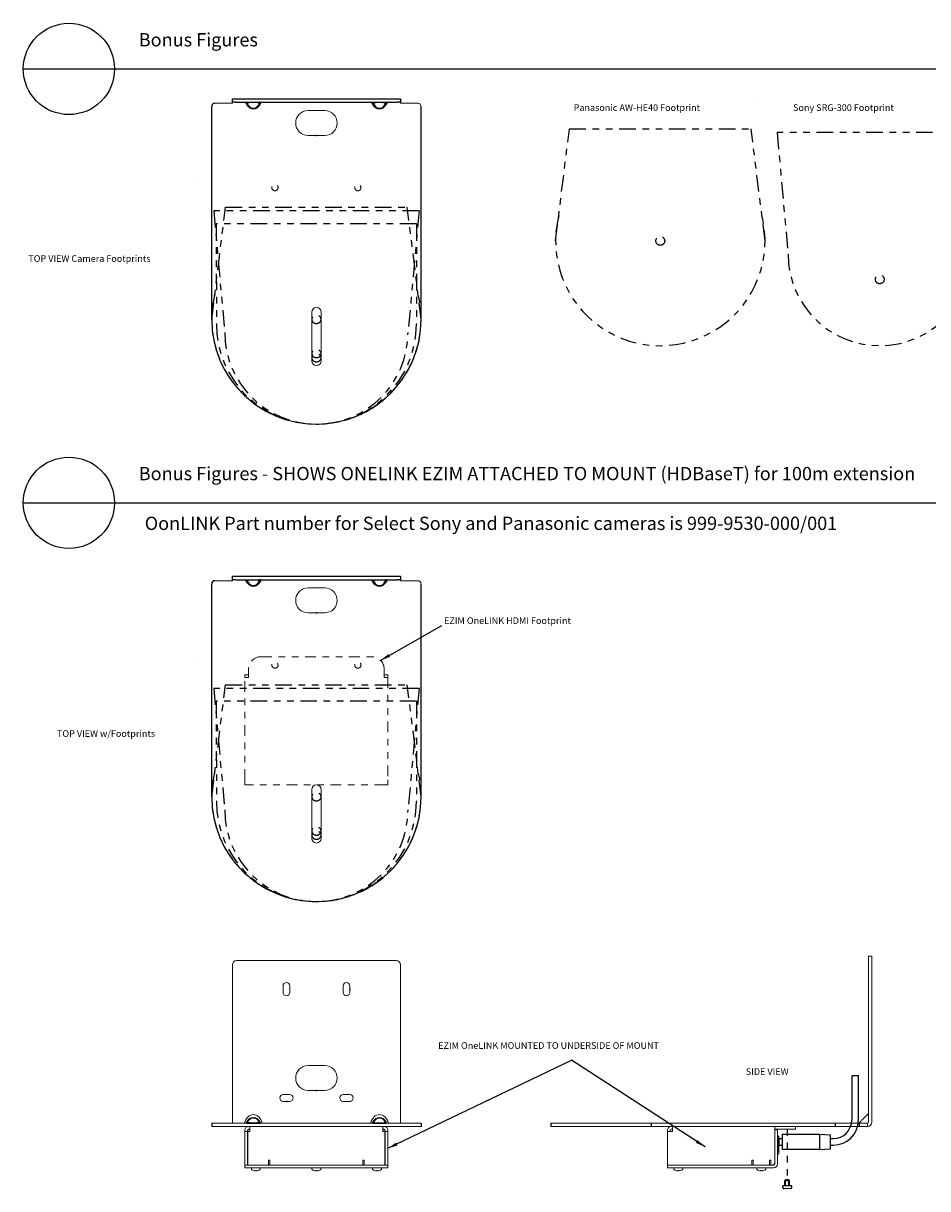
# Model space of a CAD drawing. Extents: x -2 to 206, y 20 to 113.
# Drawn here: x 185 to 198, y 95 to 113 of the extents above; entities that cross this region are included whole.
import ezdxf

# ---------------------------------------------------------------- set-up
doc = ezdxf.new("R2010")
doc.units = 0
doc.header["$MEASUREMENT"] = 0
doc.header["$PDSIZE"] = -1
for name, pattern in [('HIDDEN', [0.075, 0.05, -0.025]), ('PHANTOM', [0.5, 0.25, -0.05, 0.05, -0.05, 0.05, -0.05]), ('SLD-Solid', [0])]:
    doc.linetypes.add(name, pattern=pattern)
doc.layers.get('0').update_dxf_attribs({"linetype": 'CONTINUOUS'})
for name, color, linetype in [('HIDDEN', 2, 'HIDDEN'), ('OBJ', 4, 'CONTINUOUS'), ('TITLEBLOCK', 7, 'CONTINUOUS')]:
    doc.layers.add(name, color=color, linetype=linetype)
doc.dimstyles.get("Standard").update_dxf_attribs({"dimtxt": 0.18, "dimasz": 0.18, "dimexe": 0.18, "dimexo": 0.0625, "dimgap": 0.09, "dimtad": 0, "dimtih": 1, "dimtoh": 1, "dimdec": 3, "dimzin": 0, "dimdsep": 46, "dimtxsty": 'Standard', "dimcen": 0.09, "dimadec": 0, "dimazin": 0, "dimtfac": 1, "dimtdec": 3, "dimtofl": 0, "dimtmove": 2, "dimatfit": 3, "dimfxl": 1, "dimtolj": 1, "dimtzin": 1, "dimarcsym": 0})

msp = doc.modelspace()

# ---------------------------------------------------------------- linework, layer by layer
for p, q in [((184.64305, 112.0002), (202.48017, 112.0002)), ((187.7941, 111.48263), (187.7941, 111.49813)), ((188.22337, 111.49813), (189.89484, 111.49813)), ((190.3241, 111.48263), (190.3241, 111.49813)), ((187.48098, 108.22875), (187.48098, 111.43263)), ((190.63723, 108.22875), (190.63723, 111.43263)), ((184.64305, 105.46615), (202.48017, 105.46615)), ((187.7941, 104.29197), (187.7941, 104.30747)), ((188.22337, 104.30747), (189.89484, 104.30747)), ((190.3241, 104.29197), (190.3241, 104.30747)), ((187.48098, 101.0381), (187.48098, 104.24197)), ((190.63723, 101.0381), (190.63723, 104.24197)), ((187.48098, 96.12388), (187.48098, 96.07138)), ((188.00642, 96.12388), (188.21178, 96.12388)), ((189.90642, 96.12323), (190.11178, 96.12323)), ((190.63723, 96.12388), (190.63723, 96.07138)), ((192.59042, 96.12388), (192.59042, 96.07138)), ((194.10605, 96.07138), (194.10605, 96.12388))]:
    msp.add_line(p, q)
at = {"color": 7, "linetype": 'Continuous', "lineweight": 15}
for p, q in [((187.53098, 111.48263), (187.7941, 111.48263)), ((190.58723, 111.48263), (190.3241, 111.48263)), ((189.1841, 111.37313), (188.9341, 111.37313)), ((188.9341, 110.99813), (189.1841, 110.99813)), ((188.98879, 108.33695), (188.98879, 107.60258)), ((189.12942, 107.60258), (189.12942, 108.33695)), ((187.53098, 104.29197), (187.7941, 104.29197)), ((190.58723, 104.29197), (190.3241, 104.29197)), ((189.1841, 104.18247), (188.9341, 104.18247)), ((188.9341, 103.80747), (189.1841, 103.80747)), ((188.98879, 101.1463), (188.98879, 100.41192)), ((189.12942, 100.41192), (189.12942, 101.1463)), ((187.79348, 98.50888), (187.79348, 96.1395)), ((190.26223, 98.57138), (187.85598, 98.57138)), ((190.32473, 96.1395), (190.32473, 98.50888)), ((197.37542, 98.63938), (197.42792, 98.63938)), ((197.37542, 98.57688), (197.37542, 98.63938)), ((197.37542, 96.13938), (197.37542, 98.57688)), ((197.42792, 98.63938), (197.42792, 98.57688)), ((197.42792, 96.13938), (197.42792, 98.57688)), ((188.55582, 98.19059), (188.55582, 98.09216)), ((188.65738, 98.09216), (188.65738, 98.19059)), ((189.46082, 98.19059), (189.46082, 98.09216)), ((189.56238, 98.09216), (189.56238, 98.19059)), ((189.1841, 96.98966), (188.9341, 96.98966)), ((188.65582, 96.55216), (188.55738, 96.55216)), ((188.9341, 96.61466), (189.1841, 96.61466)), ((189.56082, 96.55216), (189.46238, 96.55216)), ((188.55738, 96.45059), (188.65582, 96.45059)), ((189.46238, 96.45059), (189.56082, 96.45059)), ((190.63723, 96.12388), (187.48098, 96.12388)), ((190.63723, 96.07138), (187.48098, 96.07138)), ((187.79348, 96.12388), (187.79348, 96.1395)), ((188.00642, 96.13938), (188.01862, 96.13261)), ((188.00642, 96.12388), (188.00642, 96.13938)), ((188.21178, 96.13938), (188.19959, 96.13261)), ((188.21178, 96.13938), (188.21178, 96.12388)), ((189.90642, 96.13873), (189.91862, 96.13196)), ((189.90642, 96.12323), (189.90642, 96.13873)), ((190.11178, 96.13873), (190.09959, 96.13196)), ((190.11178, 96.13873), (190.11178, 96.12323)), ((190.32473, 96.1395), (190.32473, 96.12388)), ((194.11917, 96.12388), (192.59042, 96.12388)), ((194.11917, 96.07138), (192.59042, 96.07138)), ((197.29742, 96.12388), (194.11917, 96.12388)), ((194.11917, 96.07138), (197.29742, 96.07138)), ((197.29742, 96.12388), (197.35992, 96.12388)), ((197.35992, 96.07138), (197.29742, 96.07138)), ((197.35992, 96.12388), (197.35992, 96.07138))]:
    msp.add_line(p, q, dxfattribs=at)
at = {"linetype": 'Continuous'}
for p, q in [((187.7941, 111.55063), (187.8441, 111.55063)), ((187.7941, 111.49813), (187.7941, 111.55063)), ((187.8441, 111.49813), (187.7941, 111.49813)), ((187.8441, 111.55063), (190.2741, 111.55063)), ((187.8441, 111.49813), (190.2741, 111.49813)), ((190.2741, 111.55063), (190.3241, 111.55063)), ((190.3241, 111.49813), (190.2741, 111.49813)), ((190.3241, 111.55063), (190.3241, 111.49813)), ((187.7941, 104.35997), (187.8441, 104.35997)), ((187.7941, 104.30747), (187.7941, 104.35997)), ((187.8441, 104.30747), (187.7941, 104.30747)), ((187.8441, 104.35997), (190.2741, 104.35997)), ((187.8441, 104.30747), (190.2741, 104.30747)), ((190.2741, 104.35997), (190.3241, 104.35997)), ((190.3241, 104.30747), (190.2741, 104.30747)), ((190.3241, 104.35997), (190.3241, 104.30747))]:
    msp.add_line(p, q, dxfattribs=at)
at = {"linetype": 'PHANTOM', "lineweight": 0}
for p, q in [((187.99484, 111.48263), (187.99484, 111.49813)), ((188.01685, 111.4515), (187.99484, 111.48263)), ((188.0058, 111.49038), (188.02781, 111.45925)), ((188.02781, 111.49038), (188.0058, 111.49038)), ((188.02781, 111.45925), (188.02781, 111.49038)), ((188.1904, 111.49038), (188.1904, 111.45925)), ((188.1904, 111.45925), (188.21241, 111.49038)), ((188.21241, 111.49038), (188.1904, 111.49038)), ((188.22337, 111.48263), (188.20136, 111.4515)), ((188.22337, 111.49813), (188.22337, 111.48263)), ((189.89484, 111.48263), (189.89484, 111.49813)), ((189.91685, 111.4515), (189.89484, 111.48263)), ((189.9058, 111.49038), (189.92781, 111.45925)), ((189.92781, 111.49038), (189.9058, 111.49038)), ((189.92781, 111.45925), (189.92781, 111.49038)), ((190.0904, 111.45925), (190.11241, 111.49038)), ((190.11241, 111.49038), (190.0904, 111.49038)), ((190.0904, 111.49038), (190.0904, 111.45925)), ((190.12337, 111.48263), (190.10136, 111.4515)), ((190.12337, 111.49813), (190.12337, 111.48263)), ((187.99484, 104.29197), (187.99484, 104.30747)), ((188.01685, 104.26085), (187.99484, 104.29197)), ((188.0058, 104.29972), (188.02781, 104.2686)), ((188.02781, 104.29972), (188.0058, 104.29972)), ((188.02781, 104.2686), (188.02781, 104.29972)), ((188.1904, 104.29972), (188.1904, 104.2686)), ((188.1904, 104.2686), (188.21241, 104.29972)), ((188.21241, 104.29972), (188.1904, 104.29972)), ((188.22337, 104.29197), (188.20136, 104.26085)), ((188.22337, 104.30747), (188.22337, 104.29197)), ((189.89484, 104.29197), (189.89484, 104.30747)), ((189.91685, 104.26085), (189.89484, 104.29197)), ((189.9058, 104.29972), (189.92781, 104.2686)), ((189.92781, 104.29972), (189.9058, 104.29972)), ((189.92781, 104.2686), (189.92781, 104.29972)), ((190.0904, 104.2686), (190.11241, 104.29972)), ((190.11241, 104.29972), (190.0904, 104.29972)), ((190.0904, 104.29972), (190.0904, 104.2686)), ((190.12337, 104.29197), (190.10136, 104.26085)), ((190.12337, 104.30747), (190.12337, 104.29197))]:
    msp.add_line(p, q, dxfattribs=at)
at = {"color": 3, "linetype": 'PHANTOM'}
for p, q in [((195.68397, 111.50439), (195.68397, 111.50439)), ((199.09314, 111.04273), (195.99939, 111.04273)), ((195.99939, 111.04273), (196.16512, 109.21291)), ((187.19682, 110.32324), (187.19682, 110.32324)), ((190.60598, 109.86158), (187.51223, 109.86158)), ((187.51223, 109.86158), (187.67796, 108.03176)), ((190.60598, 109.86158), (190.44024, 108.03176)), ((187.19682, 103.13258), (187.19682, 103.13258)), ((190.60598, 102.67092), (187.51223, 102.67092)), ((187.51223, 102.67092), (187.67796, 100.84111)), ((190.60598, 102.67092), (190.44024, 100.84111))]:
    msp.add_line(p, q, dxfattribs=at)
at = {"color": 4, "linetype": 'PHANTOM'}
for p, q in [((192.66187, 109.4099), (192.8705, 111.0974)), ((192.8705, 111.0974), (195.60948, 111.0974)), ((195.81812, 109.4099), (195.60948, 111.0974)), ((187.48098, 108.22875), (187.68961, 109.91625)), ((187.68961, 109.91625), (190.42859, 109.91625)), ((190.63723, 108.22875), (190.42859, 109.91625)), ((187.48098, 101.0381), (187.68961, 102.7256)), ((187.68961, 102.7256), (190.42859, 102.7256)), ((190.63723, 101.0381), (190.42859, 102.7256))]:
    msp.add_line(p, q, dxfattribs=at)
at = {"color": 5, "linetype": 'PHANTOM'}
for p, q in [((190.56699, 109.66625), (187.55122, 109.66625)), ((187.55122, 109.66625), (187.55129, 108.15844)), ((190.56699, 109.66625), (190.56692, 108.15844)), ((190.56699, 102.4756), (187.55122, 102.4756)), ((187.55122, 102.4756), (187.55129, 100.96779)), ((190.56699, 102.4756), (190.56692, 100.96779))]:
    msp.add_line(p, q, dxfattribs=at)
at = {"color": 6, "linetype": 'PHANTOM', "lineweight": 15, "ltscale": 0.65}
for p, q in [((188.22473, 103.14711), (189.89348, 103.14711)), ((187.9816, 102.83461), (187.9816, 102.87461)), ((187.9816, 102.87461), (188.03723, 102.87461)), ((188.03723, 102.83461), (188.03723, 102.95961)), ((190.08098, 102.83461), (190.08098, 102.95961)), ((190.08098, 102.87461), (190.1366, 102.87461)), ((190.1366, 102.83461), (190.1366, 102.87461)), ((187.9816, 101.29223), (187.9816, 102.83461)), ((188.03723, 102.83461), (187.9816, 102.83461)), ((190.1366, 102.83461), (190.08098, 102.83461)), ((190.1366, 102.83461), (190.1366, 101.29223)), ((187.9816, 101.21661), (187.9816, 101.29223)), ((190.1366, 101.29223), (190.1366, 101.21661)), ((188.0216, 101.21661), (187.9816, 101.21661)), ((190.0966, 101.21661), (188.0216, 101.21661)), ((190.0966, 101.21661), (190.1366, 101.21661))]:
    msp.add_line(p, q, dxfattribs=at)
at = {"color": 1}
for p, q in [((197.12456, 96.83328), (197.12456, 96.16638)), ((197.22456, 96.83328), (197.12456, 96.83328)), ((197.22456, 96.16638), (197.22456, 96.83328)), ((196.02456, 95.89309), (196.07456, 95.89309)), ((196.02456, 95.89309), (196.02456, 95.78966)), ((196.07456, 95.95638), (196.63706, 95.95638)), ((196.07456, 95.95638), (196.07456, 95.72638)), ((196.63706, 95.95638), (196.63706, 95.72638)), ((196.63706, 95.95638), (196.7995, 95.94638)), ((196.7995, 95.94638), (196.7995, 95.73638)), ((196.7995, 95.89138), (196.84956, 95.89138)), ((196.79956, 95.89138), (196.79956, 95.79138)), ((196.02456, 95.78966), (196.07456, 95.78966)), ((196.63706, 95.72638), (196.07456, 95.72638)), ((196.63706, 95.72638), (196.7995, 95.73638)), ((196.79956, 95.79138), (196.84956, 95.79138))]:
    msp.add_line(p, q, dxfattribs=at)
at = {"color": 7, "linetype": 'SLD-Solid', "lineweight": 15}
for p, q in [((187.9816, 96.01575), (187.9816, 95.99575)), ((188.0216, 96.01575), (188.0216, 95.99575)), ((188.05723, 96.07138), (188.03723, 96.07138)), ((188.03723, 96.03138), (188.05723, 96.03138)), ((188.0441, 96.02138), (188.05723, 96.02138)), ((190.06098, 96.07138), (188.05723, 96.07138)), ((188.05723, 96.07138), (188.05723, 96.01575)), ((188.05723, 95.99575), (188.05723, 96.01575)), ((190.06098, 96.01575), (190.06098, 96.07138)), ((190.08098, 96.07138), (190.06098, 96.07138)), ((190.06098, 96.03138), (190.08098, 96.03138)), ((190.06098, 96.02138), (190.0741, 96.02138)), ((190.06098, 96.01575), (190.06098, 95.99575)), ((190.0966, 95.99575), (190.0966, 96.01575)), ((190.1366, 95.99575), (190.1366, 96.01575)), ((194.34706, 96.01575), (194.34706, 95.99575)), ((194.38706, 95.99575), (194.38706, 96.01575)), ((194.42268, 96.07138), (194.40268, 96.07138)), ((194.40268, 96.03138), (194.42268, 96.03138)), ((194.42268, 96.07138), (194.42268, 96.01575)), ((195.96506, 96.07138), (194.42268, 96.07138)), ((194.42268, 95.99575), (194.42268, 96.01575)), ((195.96506, 96.01575), (195.96506, 96.07138)), ((195.96506, 96.07138), (196.09006, 96.07138)), ((196.09006, 96.03138), (195.96506, 96.03138)), ((195.96506, 96.02138), (196.00506, 96.02138)), ((195.96506, 96.01575), (195.96506, 95.51638)), ((196.00506, 96.02138), (196.00506, 95.95888)), ((196.09006, 96.07138), (196.27756, 96.07138)), ((196.27756, 96.03138), (196.09006, 96.03138)), ((196.27756, 96.03138), (196.27756, 96.07138)), ((188.0216, 95.99575), (187.9816, 95.99575)), ((187.9816, 95.49138), (187.9816, 95.99575)), ((188.0216, 95.49138), (188.0216, 95.99575)), ((188.0266, 95.49138), (188.0266, 95.99575)), ((188.05723, 95.99575), (188.0266, 95.99575)), ((190.0916, 95.99575), (190.06098, 95.99575)), ((190.0916, 95.49138), (190.0916, 95.99575)), ((190.0966, 95.99575), (190.1366, 95.99575)), ((190.0966, 95.49138), (190.0966, 95.99575)), ((190.1366, 95.49138), (190.1366, 95.99575)), ((194.34706, 95.49138), (194.34706, 95.99575)), ((194.42268, 95.99575), (194.34706, 95.99575)), ((195.96506, 95.507), (195.96506, 95.95888)), ((196.00506, 95.95888), (196.00506, 95.507)), ((196.00506, 95.92438), (196.02456, 95.92438)), ((196.00506, 95.91988), (196.00906, 95.91988)), ((196.00906, 95.91988), (196.00906, 95.70488)), ((196.02456, 95.86138), (196.00906, 95.86138)), ((196.02456, 95.92438), (196.02456, 95.86138)), ((196.02456, 95.82138), (196.02456, 95.86138)), ((196.00506, 95.70488), (196.00906, 95.70488)), ((196.02456, 95.69638), (196.00506, 95.69638)), ((196.02456, 95.82138), (196.00906, 95.82138)), ((196.02456, 95.73638), (196.00906, 95.73638)), ((196.02456, 95.82138), (196.02456, 95.73638)), ((196.02456, 95.69638), (196.02456, 95.73638)), ((196.02456, 95.69638), (196.02456, 95.66138)), ((187.9816, 95.49138), (187.9816, 95.45138)), ((188.0216, 95.49138), (187.9816, 95.49138)), ((188.0216, 95.49138), (188.0266, 95.49138)), ((188.0266, 95.49138), (188.3391, 95.49138)), ((188.0441, 95.49138), (190.0741, 95.49138)), ((188.3591, 95.567), (188.3391, 95.567)), ((188.3391, 95.567), (188.3391, 95.49138)), ((188.3591, 95.547), (188.3591, 95.567)), ((188.3591, 95.547), (188.3591, 95.49138)), ((189.7791, 95.567), (189.7591, 95.567)), ((189.7591, 95.567), (189.7591, 95.547)), ((189.7591, 95.49138), (189.7591, 95.547)), ((189.7791, 95.49138), (189.7791, 95.567)), ((189.7791, 95.49138), (190.0916, 95.49138)), ((190.0916, 95.49138), (190.0966, 95.49138)), ((190.0966, 95.49138), (190.1366, 95.49138)), ((190.1366, 95.49138), (190.1366, 95.45138)), ((194.34706, 95.49138), (194.34706, 95.45138)), ((195.61706, 95.49138), (194.34706, 95.49138)), ((194.40956, 95.49138), (195.94943, 95.49138)), ((195.63706, 95.567), (195.61706, 95.567)), ((195.61706, 95.567), (195.61706, 95.49138)), ((195.63706, 95.547), (195.63706, 95.567)), ((195.63706, 95.547), (195.63706, 95.49138)), ((195.90706, 95.567), (195.88706, 95.567)), ((195.88706, 95.567), (195.88706, 95.547)), ((195.88706, 95.49138), (195.88706, 95.547)), ((195.90706, 95.49138), (195.90706, 95.567)), ((195.94006, 95.49138), (195.90706, 95.49138)), ((195.94006, 95.49138), (195.96506, 95.51638)), ((196.00506, 95.66138), (196.02456, 95.66138)), ((188.0441, 95.45138), (187.9816, 95.45138)), ((188.0441, 95.45138), (190.0741, 95.45138)), ((188.0791, 95.45138), (188.0791, 95.42968)), ((188.2141, 95.42968), (188.2141, 95.45138)), ((188.9916, 95.45138), (188.9916, 95.42968)), ((189.02074, 95.40975), (189.02097, 95.41003)), ((189.1266, 95.42968), (189.1266, 95.45138)), ((189.9041, 95.45138), (189.9041, 95.42968)), ((190.0391, 95.42968), (190.0391, 95.45138)), ((190.1366, 95.45138), (190.0741, 95.45138)), ((194.40956, 95.45138), (194.34706, 95.45138)), ((195.94943, 95.45138), (194.40956, 95.45138)), ((194.44456, 95.45138), (194.44456, 95.42968)), ((194.57956, 95.42968), (194.57956, 95.45138)), ((195.69456, 95.45138), (195.69456, 95.42968)), ((195.82956, 95.42968), (195.82956, 95.45138))]:
    msp.add_line(p, q, dxfattribs=at)
at = {"linetype": 'HIDDEN', "ltscale": 0.25}
msp.add_line((196.15244, 96.03138), (196.15244, 95.2588), dxfattribs=at)
at = {"color": 6}
for p, q in [((196.87542, 96.12388), (196.87542, 96.07138)), ((197.23376, 96.12388), (197.23376, 96.07138))]:
    msp.add_line(p, q, dxfattribs=at)
at = {"linetype": 'PHANTOM', "flags": 128}
for points in [[(187.99484, 111.49813), (187.99649, 111.49799), (187.99812, 111.4976), (187.99968, 111.49695), (188.00117, 111.49605), (188.00254, 111.49492), (188.00379, 111.49359), (188.00488, 111.49206), (188.0058, 111.49038)], [(188.0058, 111.49038), (188.00488, 111.48973), (188.00379, 111.48895), (188.00254, 111.48807), (188.00117, 111.4871), (187.99968, 111.48605), (187.99812, 111.48494), (187.99649, 111.48379), (187.99484, 111.48263)], [(188.01685, 111.49813), (188.0185, 111.49799), (188.02012, 111.4976), (188.02169, 111.49695), (188.02318, 111.49605), (188.02455, 111.49492), (188.0258, 111.49359), (188.02689, 111.49206), (188.02781, 111.49038)], [(188.1904, 111.49038), (188.17505, 111.4916), (188.15769, 111.49256), (188.13886, 111.49321), (188.11912, 111.49354), (188.09908, 111.49354), (188.07935, 111.49321), (188.06052, 111.49256), (188.04316, 111.4916), (188.02781, 111.49038)], [(188.20136, 111.49813), (188.19971, 111.49799), (188.19808, 111.4976), (188.19651, 111.49695), (188.19503, 111.49605), (188.19365, 111.49492), (188.19241, 111.49359), (188.19132, 111.49206), (188.1904, 111.49038)], [(188.22337, 111.49813), (188.22171, 111.49799), (188.22009, 111.4976), (188.21852, 111.49695), (188.21704, 111.49605), (188.21566, 111.49492), (188.21442, 111.49359), (188.21333, 111.49206), (188.21241, 111.49038)], [(188.21241, 111.49038), (188.21333, 111.48973), (188.21442, 111.48895), (188.21566, 111.48807), (188.21704, 111.4871), (188.21852, 111.48605), (188.22009, 111.48494), (188.22171, 111.48379), (188.22337, 111.48263)], [(189.89484, 111.49813), (189.89649, 111.49799), (189.89812, 111.4976), (189.89968, 111.49695), (189.90117, 111.49605), (189.90254, 111.49492), (189.90379, 111.49359), (189.90488, 111.49206), (189.9058, 111.49038)], [(189.9058, 111.49038), (189.90488, 111.48973), (189.90379, 111.48895), (189.90254, 111.48807), (189.90117, 111.4871), (189.89968, 111.48605), (189.89812, 111.48494), (189.89649, 111.48379), (189.89484, 111.48263)], [(189.91685, 111.49813), (189.9185, 111.49799), (189.92012, 111.4976), (189.92169, 111.49695), (189.92318, 111.49605), (189.92455, 111.49492), (189.9258, 111.49359), (189.92689, 111.49206), (189.92781, 111.49038)], [(190.0904, 111.49038), (190.07505, 111.4916), (190.05769, 111.49256), (190.03886, 111.49321), (190.01912, 111.49354), (189.99908, 111.49354), (189.97935, 111.49321), (189.96052, 111.49256), (189.94316, 111.4916), (189.92781, 111.49038)], [(190.10136, 111.49813), (190.09971, 111.49799), (190.09808, 111.4976), (190.09651, 111.49695), (190.09503, 111.49605), (190.09365, 111.49492), (190.09241, 111.49359), (190.09132, 111.49206), (190.0904, 111.49038)], [(190.12337, 111.49813), (190.12171, 111.49799), (190.12009, 111.4976), (190.11852, 111.49695), (190.11704, 111.49605), (190.11566, 111.49492), (190.11442, 111.49359), (190.11333, 111.49206), (190.11241, 111.49038)], [(190.11241, 111.49038), (190.11333, 111.48973), (190.11442, 111.48895), (190.11566, 111.48807), (190.11704, 111.4871), (190.11852, 111.48605), (190.12009, 111.48494), (190.12171, 111.48379), (190.12337, 111.48263)], [(188.02781, 111.45925), (188.02689, 111.4586), (188.0258, 111.45783), (188.02455, 111.45695), (188.02318, 111.45598), (188.02169, 111.45493), (188.02012, 111.45382), (188.0185, 111.45267), (188.01685, 111.4515)], [(188.20136, 111.4515), (188.18159, 111.42856), (188.15903, 111.4115), (188.13456, 111.40101), (188.1091, 111.39746), (188.08365, 111.40101), (188.05918, 111.4115), (188.03662, 111.42856), (188.01685, 111.4515)], [(188.02781, 111.45925), (188.04523, 111.43767), (188.06511, 111.42163), (188.08667, 111.41175), (188.1091, 111.40842), (188.13153, 111.41175), (188.1531, 111.42163), (188.17298, 111.43767), (188.1904, 111.45925)], [(188.1904, 111.45925), (188.19132, 111.4586), (188.19241, 111.45783), (188.19365, 111.45695), (188.19503, 111.45598), (188.19651, 111.45493), (188.19808, 111.45382), (188.19971, 111.45267), (188.20136, 111.4515)], [(189.92781, 111.45925), (189.92689, 111.4586), (189.9258, 111.45783), (189.92455, 111.45695), (189.92318, 111.45598), (189.92169, 111.45493), (189.92012, 111.45382), (189.9185, 111.45267), (189.91685, 111.4515)], [(190.10136, 111.4515), (190.08159, 111.42856), (190.05903, 111.4115), (190.03456, 111.40101), (190.0091, 111.39746), (189.98365, 111.40101), (189.95918, 111.4115), (189.93662, 111.42856), (189.91685, 111.4515)], [(189.92781, 111.45925), (189.94523, 111.43767), (189.96511, 111.42163), (189.98667, 111.41175), (190.0091, 111.40842), (190.03153, 111.41175), (190.0531, 111.42163), (190.07298, 111.43767), (190.0904, 111.45925)], [(190.0904, 111.45925), (190.09132, 111.4586), (190.09241, 111.45783), (190.09365, 111.45695), (190.09503, 111.45598), (190.09651, 111.45493), (190.09808, 111.45382), (190.09971, 111.45267), (190.10136, 111.4515)], [(187.99484, 104.30747), (187.99649, 104.30734), (187.99812, 104.30694), (187.99968, 104.30629), (188.00117, 104.3054), (188.00254, 104.30427), (188.00379, 104.30293), (188.00488, 104.30141), (188.0058, 104.29972)], [(188.0058, 104.29972), (188.00488, 104.29907), (188.00379, 104.2983), (188.00254, 104.29742), (188.00117, 104.29645), (187.99968, 104.2954), (187.99812, 104.29429), (187.99649, 104.29314), (187.99484, 104.29197)], [(188.01685, 104.30747), (188.0185, 104.30734), (188.02012, 104.30694), (188.02169, 104.30629), (188.02318, 104.3054), (188.02455, 104.30427), (188.0258, 104.30293), (188.02689, 104.30141), (188.02781, 104.29972)], [(188.02781, 104.2686), (188.02689, 104.26795), (188.0258, 104.26718), (188.02455, 104.2663), (188.02318, 104.26532), (188.02169, 104.26427), (188.02012, 104.26316), (188.0185, 104.26202), (188.01685, 104.26085)], [(188.1904, 104.29972), (188.17505, 104.30095), (188.15769, 104.30191), (188.13886, 104.30256), (188.11912, 104.30289), (188.09908, 104.30289), (188.07935, 104.30256), (188.06052, 104.30191), (188.04316, 104.30095), (188.02781, 104.29972)], [(188.02781, 104.2686), (188.04523, 104.24702), (188.06511, 104.23098), (188.08667, 104.2211), (188.1091, 104.21777), (188.13153, 104.2211), (188.1531, 104.23098), (188.17298, 104.24702), (188.1904, 104.2686)], [(188.20136, 104.30747), (188.19971, 104.30734), (188.19808, 104.30694), (188.19651, 104.30629), (188.19503, 104.3054), (188.19365, 104.30427), (188.19241, 104.30293), (188.19132, 104.30141), (188.1904, 104.29972)], [(188.1904, 104.2686), (188.19132, 104.26795), (188.19241, 104.26718), (188.19365, 104.2663), (188.19503, 104.26532), (188.19651, 104.26427), (188.19808, 104.26316), (188.19971, 104.26202), (188.20136, 104.26085)], [(188.22337, 104.30747), (188.22171, 104.30734), (188.22009, 104.30694), (188.21852, 104.30629), (188.21704, 104.3054), (188.21566, 104.30427), (188.21442, 104.30293), (188.21333, 104.30141), (188.21241, 104.29972)], [(188.21241, 104.29972), (188.21333, 104.29907), (188.21442, 104.2983), (188.21566, 104.29742), (188.21704, 104.29645), (188.21852, 104.2954), (188.22009, 104.29429), (188.22171, 104.29314), (188.22337, 104.29197)], [(189.89484, 104.30747), (189.89649, 104.30734), (189.89812, 104.30694), (189.89968, 104.30629), (189.90117, 104.3054), (189.90254, 104.30427), (189.90379, 104.30293), (189.90488, 104.30141), (189.9058, 104.29972)], [(189.9058, 104.29972), (189.90488, 104.29907), (189.90379, 104.2983), (189.90254, 104.29742), (189.90117, 104.29645), (189.89968, 104.2954), (189.89812, 104.29429), (189.89649, 104.29314), (189.89484, 104.29197)], [(189.91685, 104.30747), (189.9185, 104.30734), (189.92012, 104.30694), (189.92169, 104.30629), (189.92318, 104.3054), (189.92455, 104.30427), (189.9258, 104.30293), (189.92689, 104.30141), (189.92781, 104.29972)], [(189.92781, 104.2686), (189.92689, 104.26795), (189.9258, 104.26718), (189.92455, 104.2663), (189.92318, 104.26532), (189.92169, 104.26427), (189.92012, 104.26316), (189.9185, 104.26202), (189.91685, 104.26085)], [(190.0904, 104.29972), (190.07505, 104.30095), (190.05769, 104.30191), (190.03886, 104.30256), (190.01912, 104.30289), (189.99908, 104.30289), (189.97935, 104.30256), (189.96052, 104.30191), (189.94316, 104.30095), (189.92781, 104.29972)], [(189.92781, 104.2686), (189.94523, 104.24702), (189.96511, 104.23098), (189.98667, 104.2211), (190.0091, 104.21777), (190.03153, 104.2211), (190.0531, 104.23098), (190.07298, 104.24702), (190.0904, 104.2686)], [(190.10136, 104.30747), (190.09971, 104.30734), (190.09808, 104.30694), (190.09651, 104.30629), (190.09503, 104.3054), (190.09365, 104.30427), (190.09241, 104.30293), (190.09132, 104.30141), (190.0904, 104.29972)], [(190.0904, 104.2686), (190.09132, 104.26795), (190.09241, 104.26718), (190.09365, 104.2663), (190.09503, 104.26532), (190.09651, 104.26427), (190.09808, 104.26316), (190.09971, 104.26202), (190.10136, 104.26085)], [(190.12337, 104.30747), (190.12171, 104.30734), (190.12009, 104.30694), (190.11852, 104.30629), (190.11704, 104.3054), (190.11566, 104.30427), (190.11442, 104.30293), (190.11333, 104.30141), (190.11241, 104.29972)], [(190.11241, 104.29972), (190.11333, 104.29907), (190.11442, 104.2983), (190.11566, 104.29742), (190.11704, 104.29645), (190.11852, 104.2954), (190.12009, 104.29429), (190.12171, 104.29314), (190.12337, 104.29197)], [(188.20136, 104.26085), (188.18159, 104.2379), (188.15903, 104.22085), (188.13456, 104.21035), (188.1091, 104.20681), (188.08365, 104.21035), (188.05918, 104.22085), (188.03662, 104.2379), (188.01685, 104.26085)], [(190.10136, 104.26085), (190.08159, 104.2379), (190.05903, 104.22085), (190.03456, 104.21035), (190.0091, 104.20681), (189.98365, 104.21035), (189.95918, 104.22085), (189.93662, 104.2379), (189.91685, 104.26085)]]:
    msp.add_lwpolyline(points, dxfattribs=at)
at = {"color": 7, "linetype": 'SLD-Solid', "lineweight": 15, "flags": 128}
for points in [[(188.0441, 96.02138), (188.03191, 96.02017), (188.02167, 96.01721)], [(190.09653, 96.01721), (190.0863, 96.02017), (190.0741, 96.02138)], [(188.0266, 95.4924), (188.02638, 95.49244), (188.0216, 95.49362)], [(190.0966, 95.49362), (190.09183, 95.49244), (190.0916, 95.4924)], [(196.00506, 95.65134), (196.01281, 95.65488), (196.02456, 95.66138)], [(196.01968, 95.66138), (196.00843, 95.65556), (196.00506, 95.65406)], [(188.13804, 95.41003), (188.13792, 95.40881), (188.13782, 95.4077), (188.13772, 95.40672), (188.13764, 95.40586), (188.13757, 95.40512), (188.13751, 95.4045), (188.13746, 95.40401), (188.13743, 95.40364)], [(188.15578, 95.40364), (188.15574, 95.40401), (188.1557, 95.4045), (188.15564, 95.40512), (188.15557, 95.40586), (188.15548, 95.40672), (188.15539, 95.4077), (188.15528, 95.40881), (188.15516, 95.41003)], [(188.18474, 95.41003), (188.18484, 95.40991), (188.18491, 95.40982), (188.18495, 95.40977), (188.18496, 95.40975)], [(189.05054, 95.41003), (189.05042, 95.40881), (189.05032, 95.4077), (189.05022, 95.40672), (189.05014, 95.40586), (189.05007, 95.40512), (189.05001, 95.4045), (189.04996, 95.40401), (189.04993, 95.40364)], [(189.06828, 95.40364), (189.06824, 95.40401), (189.0682, 95.4045), (189.06814, 95.40512), (189.06807, 95.40586), (189.06798, 95.40672), (189.06789, 95.4077), (189.06778, 95.40881), (189.06766, 95.41003)], [(189.09724, 95.41003), (189.09734, 95.40991), (189.09741, 95.40982), (189.09745, 95.40977), (189.09746, 95.40975)], [(189.96304, 95.41003), (189.96292, 95.40881), (189.96282, 95.4077), (189.96272, 95.40672), (189.96264, 95.40586), (189.96257, 95.40512), (189.96251, 95.4045), (189.96246, 95.40401), (189.96243, 95.40364)], [(189.98078, 95.40364), (189.98074, 95.40401), (189.9807, 95.4045), (189.98064, 95.40512), (189.98057, 95.40586), (189.98048, 95.40672), (189.98039, 95.4077), (189.98028, 95.40881), (189.98016, 95.41003)], [(190.00974, 95.41003), (190.00984, 95.40991), (190.00991, 95.40982), (190.00995, 95.40977), (190.00996, 95.40975)], [(194.5035, 95.41003), (194.50338, 95.40881), (194.50327, 95.4077), (194.50318, 95.40672), (194.5031, 95.40586), (194.50302, 95.40512), (194.50296, 95.4045), (194.50292, 95.40401), (194.50288, 95.40364)], [(194.52123, 95.40364), (194.5212, 95.40401), (194.52115, 95.4045), (194.52109, 95.40512), (194.52102, 95.40586), (194.52094, 95.40672), (194.52084, 95.4077), (194.52074, 95.40881), (194.52062, 95.41003)], [(194.55019, 95.41003), (194.55029, 95.40991), (194.55036, 95.40982), (194.5504, 95.40977), (194.55042, 95.40975)], [(195.7535, 95.41003), (195.75338, 95.40881), (195.75327, 95.4077), (195.75318, 95.40672), (195.7531, 95.40586), (195.75302, 95.40512), (195.75296, 95.4045), (195.75292, 95.40401), (195.75288, 95.40364)], [(195.77123, 95.40364), (195.7712, 95.40401), (195.77115, 95.4045), (195.77109, 95.40512), (195.77102, 95.40586), (195.77094, 95.40672), (195.77084, 95.4077), (195.77074, 95.40881), (195.77062, 95.41003)], [(195.80019, 95.41003), (195.80029, 95.40991), (195.80036, 95.40982), (195.8004, 95.40977), (195.80042, 95.40975)]]:
    msp.add_lwpolyline(points, dxfattribs=at)
for centre in [(185.33051, 112.0002), (185.33051, 105.46615)]:
    msp.add_circle(centre, 0.68746)
at = {"linetype": 'PHANTOM', "lineweight": 15, "ltscale": 0.65}
for centre in [(188.4341, 110.21276), (189.6841, 110.21276), (188.4341, 103.02211), (189.6841, 103.02211)]:
    msp.add_circle(centre, 0.04688, dxfattribs=at)
at = {"color": 4, "linetype": 'PHANTOM'}
for centre in [(194.23999, 109.4099), (189.0591, 108.22875), (189.0591, 101.0381)]:
    msp.add_circle(centre, 0.06634, dxfattribs=at)
at = {"color": 3, "linetype": 'PHANTOM'}
for centre in [(197.54626, 108.83178), (189.0591, 107.65063), (189.0591, 100.45997)]:
    msp.add_circle(centre, 0.06634, dxfattribs=at)
at = {"color": 5, "linetype": 'PHANTOM'}
for centre in [(189.0591, 107.71313), (189.0591, 100.52247)]:
    msp.add_circle(centre, 0.06634, dxfattribs=at)
for centre, radius, start, end in [((187.53098, 111.43263), 0.05, 90, 180), ((189.0591, 108.22875), 1.57812, 180, 0), ((187.53098, 104.24197), 0.05, 90, 180), ((189.0591, 101.0381), 1.57812, 180, 0)]:
    msp.add_arc(centre, radius, start, end)
at = {"lineweight": 15}
for centre in [(190.58723, 111.43263), (190.58723, 104.24197)]:
    msp.add_arc(centre, 0.05, 0, 90, dxfattribs=at)
at = {"color": 7, "linetype": 'Continuous', "lineweight": 15}
for centre, radius, start, end in [((188.9341, 111.18563), 0.1875, 90, 270), ((189.1841, 111.18563), 0.1875, 270, 90), ((189.0591, 108.33695), 0.07031, 0, 180), ((189.0591, 107.60258), 0.07031, 180, 0), ((188.9341, 103.99497), 0.1875, 90, 270), ((189.1841, 103.99497), 0.1875, 270, 90), ((189.0591, 101.1463), 0.07031, 0, 180), ((189.0591, 100.41192), 0.07031, 180, 0), ((187.85598, 98.50888), 0.0625, 90, 180), ((190.26223, 98.50888), 0.0625, 0, 90), ((188.6066, 98.19059), 0.05078, 0, 180), ((189.5116, 98.19059), 0.05078, 0, 180), ((188.6066, 98.09216), 0.05078, 180, 0), ((189.5116, 98.09216), 0.05078, 180, 0), ((188.9341, 96.80216), 0.1875, 90, 270), ((189.1841, 96.80216), 0.1875, 270, 90), ((188.55738, 96.50138), 0.05078, 90, 270), ((188.65582, 96.50138), 0.05078, 270, 90), ((189.46238, 96.50138), 0.05078, 90, 270), ((189.56082, 96.50138), 0.05078, 270, 90), ((188.00595, 96.13741), 0.01354, 271.978288, 339.248585), ((188.21225, 96.13741), 0.01354, 200.751415, 268.021712), ((189.90595, 96.13676), 0.01354, 271.978288, 339.248585), ((190.11225, 96.13676), 0.01354, 200.751415, 268.021712), ((197.35992, 96.13938), 0.0155, 270, 0), ((197.35992, 96.13938), 0.068, 270, 0)]:
    msp.add_arc(centre, radius, start, end, dxfattribs=at)
at = {"color": 4, "linetype": 'PHANTOM'}
for centre in [(194.23999, 109.4099), (189.0591, 108.22875), (189.0591, 101.0381)]:
    msp.add_arc(centre, 1.57812, 165.903816, 14.096184, dxfattribs=at)
at = {"color": 3, "linetype": 'PHANTOM'}
for centre in [(197.54626, 109.21291), (189.0591, 108.03176), (189.0591, 100.84111)]:
    msp.add_arc(centre, 1.38114, 180, 0, dxfattribs=at)
at = {"color": 5, "linetype": 'PHANTOM'}
for centre in [(189.0591, 108.15844), (189.0591, 100.96779)]:
    msp.add_arc(centre, 1.50781, 180, 0, dxfattribs=at)
at = {"color": 6, "linetype": 'PHANTOM', "lineweight": 15, "ltscale": 0.65}
for centre, start, end in [((188.22473, 102.95961), 90, 180), ((189.89348, 102.95961), 0, 90)]:
    msp.add_arc(centre, 0.1875, start, end, dxfattribs=at)
at = {"color": 7, "linetype": 'SLD-Solid', "lineweight": 15}
for centre, radius, start, end in [((188.03723, 96.01575), 0.05563, 90, 180), ((188.03723, 96.01575), 0.01562, 90, 180), ((190.08098, 96.01575), 0.05563, 0, 90), ((190.08098, 96.01575), 0.01562, 360, 90), ((194.40268, 96.01575), 0.05562, 90, 180), ((194.40268, 96.01575), 0.01562, 90, 180), ((195.98306, 95.87657), 0.06331, 49.039285, 69.664547), ((195.98306, 95.87657), 0.06081, 51.83244, 68.78899), ((188.03723, 95.547), 0.01563, 180, 227.156357), ((190.08098, 95.547), 0.01563, 312.843643, 0), ((195.94943, 95.507), 0.05563, 270, 0), ((195.94943, 95.507), 0.01563, 270, 0), ((188.0866, 95.42968), 0.0075, 180, 234.331802), ((188.1466, 95.51328), 0.1104, 234.331802, 249.668855), ((187.94956, 95.54017), 0.2054, 320.58589, 320.684), ((188.14659, 95.51409), 0.11083, 249.878968, 265.254967), ((188.1466, 95.54463), 0.13488, 266.360821, 273.639179), ((188.14661, 95.51409), 0.11083, 274.745033, 290.121032), ((188.1466, 95.51328), 0.1104, 290.331145, 305.668198), ((188.2066, 95.42968), 0.0075, 305.668198, 0), ((188.9991, 95.42968), 0.0075, 180, 234.331802), ((189.0591, 95.51328), 0.1104, 234.331802, 249.668855), ((189.05909, 95.51409), 0.11083, 249.878929, 265.25502), ((189.0591, 95.54463), 0.13488, 266.360818, 273.639182), ((189.05911, 95.51409), 0.11083, 274.74498, 290.121071), ((189.0591, 95.51328), 0.1104, 290.331145, 305.668198), ((189.1191, 95.42968), 0.0075, 305.668198, 0), ((189.9116, 95.42968), 0.0075, 180, 234.331802), ((189.9716, 95.51328), 0.1104, 234.331802, 249.668855), ((189.77456, 95.54017), 0.2054, 320.58589, 320.684), ((189.97159, 95.51409), 0.11083, 249.878968, 265.254967), ((189.9716, 95.54463), 0.13488, 266.360821, 273.639179), ((189.97161, 95.51409), 0.11083, 274.745033, 290.121032), ((189.9716, 95.51328), 0.1104, 290.331145, 305.668198), ((190.0316, 95.42968), 0.0075, 305.668198, 0), ((194.45206, 95.42968), 0.0075, 180, 234.331802), ((194.51206, 95.51328), 0.1104, 234.331802, 249.668855), ((194.30446, 95.54882), 0.21905, 320.588947, 320.680944), ((194.51205, 95.51409), 0.11083, 249.878921, 265.255029), ((194.51206, 95.54463), 0.13488, 266.360817, 273.639183), ((194.51207, 95.51409), 0.11083, 274.744989, 290.121068), ((194.51206, 95.51328), 0.1104, 290.331145, 305.668198), ((194.57206, 95.42968), 0.0075, 305.668198, 0), ((195.70206, 95.42968), 0.0075, 180, 234.331802), ((195.76206, 95.51328), 0.1104, 234.331802, 249.668855), ((195.93116, 95.23978), 0.2682, 140.597377, 140.672513), ((195.76205, 95.51409), 0.11083, 249.878799, 265.255075), ((195.76206, 95.54463), 0.13488, 266.360798, 273.639202), ((195.76207, 95.51409), 0.11083, 274.744844, 290.12116), ((195.76206, 95.51328), 0.1104, 290.331145, 305.668198), ((195.82206, 95.42968), 0.0075, 305.668198, 0)]:
    msp.add_arc(centre, radius, start, end, dxfattribs=at)
at = {"color": 1}
for radius in [0.375, 0.275]:
    msp.add_arc((196.84956, 96.16638), radius, 270, 0, dxfattribs=at)
at = {"color": 7, "linetype": 'Continuous', "lineweight": 15}
for centre, major_axis, ratio, start_param, end_param in [((188.1091, 96.04316), (0, 0.20683), 0.70710678, 5.11330987, 7.45306075), ((188.1091, 96.02547), (0, 0.18455), 0.70710678, 5.37753803, 7.18883258), ((188.1091, 96.02547), (0, 0.17359), 0.66246256, 5.37753803, 7.18883258), ((190.0091, 96.04316), (0, 0.20683), 0.70710678, 5.11330987, 7.45306075), ((190.0091, 96.02483), (0, 0.18455), 0.70710678, 5.37753803, 7.18883258), ((190.0091, 96.02483), (0, 0.17359), 0.66246256, 5.37753803, 7.18883258), ((188.1091, 96.13938), (0.115, 0), 0.0953057, 3.8067417, 5.61803626), ((190.0091, 96.13873), (0.115, 0), 0.0953057, 3.8067417, 5.61803626)]:
    msp.add_ellipse(centre, major_axis=major_axis, ratio=ratio, start_param=start_param, end_param=end_param, dxfattribs=at)
msp.add_open_spline([(197.37542, 96.26554), (197.23376, 96.12388)], degree=1, dxfattribs=at)
at = {"layer": 'HIDDEN', "color": 0}
for p, q in [((196.12714, 95.17756), (196.1254, 95.25822)), ((196.17734, 95.17864), (196.17561, 95.2593))]:
    msp.add_line(p, q, dxfattribs=at)
at = {"layer": 'OBJ', "color": 0}
for p, q in [((196.22012, 95.17956), (196.08437, 95.17664)), ((196.08481, 95.15618), (196.08437, 95.17664)), ((196.19933, 95.13695), (196.10697, 95.13496)), ((196.11784, 95.17736), (196.11804, 95.25806)), ((196.12714, 95.26756), (196.11804, 95.25806)), ((196.11804, 95.25806), (196.18684, 95.25954)), ((196.17734, 95.26864), (196.12714, 95.26756)), ((196.18684, 95.25954), (196.17734, 95.26864)), ((196.18664, 95.17884), (196.18486, 95.26144)), ((196.22056, 95.15911), (196.22012, 95.17956))]:
    msp.add_line(p, q, dxfattribs=at)
for centre, start, end in [((196.1065, 95.15665), 181.233813, 271.233813), ((196.19886, 95.15864), 271.233813, 1.233813)]:
    msp.add_arc(centre, 0.0217, start, end, dxfattribs=at)
at = {"layer": 'TITLEBLOCK', "lineweight": 0}
for centre in [(188.1091, 96.02547), (190.0091, 96.02483)]:
    msp.add_ellipse(centre, major_axis=(0, -0.17359), ratio=0.66246256, start_param=2.23594538, end_param=4.04723993, dxfattribs=at)
at = {"layer": 'TITLEBLOCK'}
for p in [(189.0591, 110.99813), (189.0591, 103.80747), (189.56238, 98.14138), (189.0591, 96.61466), (188.6066, 96.45059)]:
    msp.add_point(p, dxfattribs=at)

# ---------------------------------------------------------------- texts
at = {"linetype": 'PHANTOM', "char_height": 0.2, "attachment_point": 1}
for s, width, heights, insert in [('Bonus Figures', 5.1257609, [0], (186.3824, 112.53984)), ('Bonus Figures - SHOWS ONELINK EZIM ATTACHED TO MOUNT (HDBaseT) for 100m extension', 16.1335396, [0], (186.3824, 106.00579)), ('OonLINK Part number for Select Sony and Panasonic cameras is 999-9530-000/001', 15.7136243, [0.26667], (186.47239, 105.25648))]:
    msp.add_mtext_dynamic_manual_height_columns(s, width=width, gutter_width=1, heights=heights, dxfattribs=dict(at, insert=insert))
at = {"char_height": 0.1, "attachment_point": 1}
for s, width, insert in [('Panasonic AW-HE40 Footprint', 5.3502559, (192.93435, 111.46748)), ('\\pi0.25316;Sony SRG-300 Footprint', 2.5729951, (196.21493, 111.46748)), ('EZIM OneLINK HDMI Footprint', 5.3502559, (190.98169, 103.74126)), ('EZIM OneLINK MOUNTED TO UNDERSIDE OF MOUNT', 5.3502559, (190.89379, 97.34139))]:
    msp.add_mtext_dynamic_manual_height_columns(s, width=width, gutter_width=1, heights=[0], dxfattribs=dict(at, insert=insert))
for s, insert in [('TOP VIEW Camera Footprints', (184.71864, 109.19447)), ('TOP VIEW w/Footprints', (185.15055, 102.04)), ('SIDE VIEW', (195.52823, 96.94777))]:
    msp.add_mtext(s, dxfattribs=dict(at, insert=insert))

# ---------------------------------------------------------------- leaders
at = {"color": 6}
for points in [[(190.02606, 103.09219), (190.94708, 103.61671)], [(190.1366, 95.74356), (192.90366, 97.07156)], [(194.91353, 95.7651), (192.90366, 97.07156)]]:
    msp.add_leader(points, dimstyle='Standard', override={"dimtxt": 0.25, "dimasz": 0.15, "dimexe": 0.25, "dimexo": 0.255, "dimgap": 0.1, "dimzin": 1, "dimpost": '"', "dimcen": 0.1}, dxfattribs=at)

doc.saveas('drawing.dxf')
